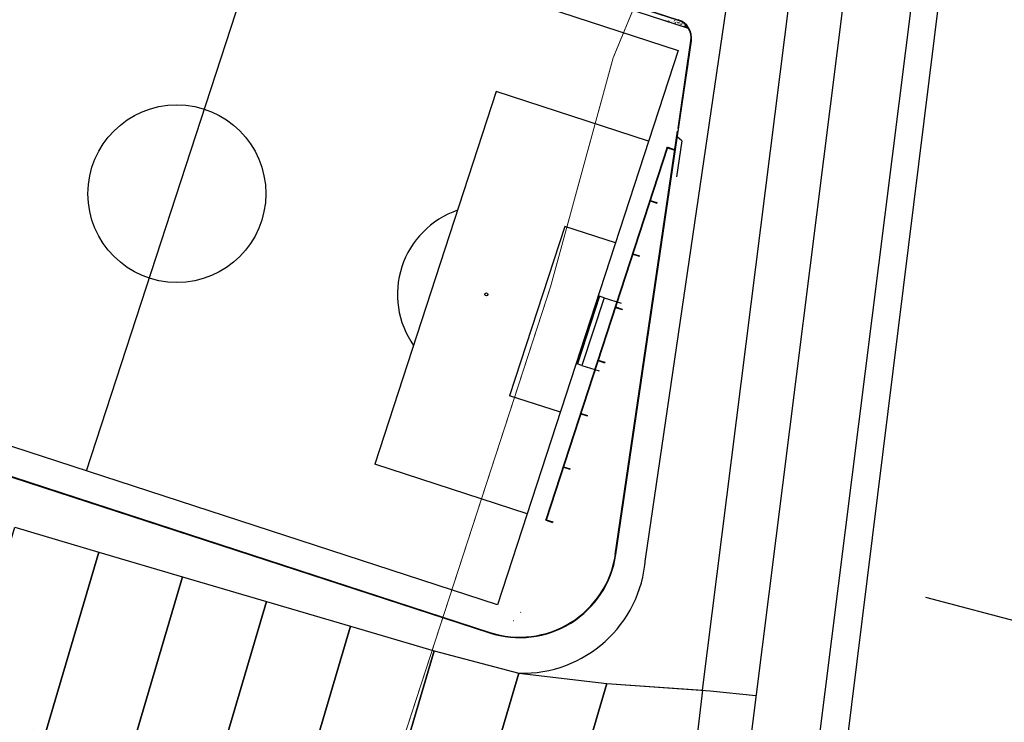
# Model space of a CAD drawing. Units: millimetres. Extents: x -692 to 9886, y 6343 to 16955.
# Drawn here: x 2790 to 2891, y 11037 to 11109 of the extents above; entities that cross this region are included whole.
import ezdxf
from ezdxf.enums import TextEntityAlignment as Align

# ---------------------------------------------------------------- set-up
doc = ezdxf.new("R2010")
doc.units = ezdxf.units.MM
for name, color, linetype in [('CONSTRUCCIÓN', 123, 'Continuous'), ('Curva nivel', 7, 'Continuous'), ('MANZANA', 152, 'Continuous'), ('PREDIO', 104, 'Continuous'), ('TEXTO', 4, 'Continuous')]:
    doc.layers.add(name, color=color, linetype=linetype)
doc.styles.add('ROMANS', font='romans', dxfattribs={"height": 8})

# ---------------------------------------------------------------- blocks, each defined once
blk = doc.blocks.new('*X9')
at = {"color": 0, "linetype": 'Continuous'}
for p, q in [((830.04, 1439.02), (830.04, 1439.02)), ((830.06, 1439), (830.06, 1439)), ((830.08, 1439.31), (830.1, 1439.33)), ((830.08, 1439.31), (830.11, 1439.3)), ((830.11, 1439.3), (830.1, 1439.33)), ((830.11, 1439.31), (830.11, 1439.31)), ((830.12, 1439.39), (830.12, 1439.39)), ((830.13, 1438.98), (830.13, 1438.98)), ((830.15, 1438.93), (830.17, 1438.96)), ((830.18, 1438.93), (830.17, 1438.96)), ((830.18, 1439.21), (830.18, 1439.21)), ((830.2, 1439.15), (830.2, 1439.15)), ((830.2, 1438.98), (830.2, 1438.98)), ((830.21, 1439.32), (830.21, 1439.32)), ((830.22, 1439.48), (830.22, 1439.48)), ((830.22, 1439.06), (830.22, 1439.06)), ((830.23, 1439.2), (830.23, 1439.2)), ((830.25, 1439.58), (830.25, 1439.58)), ((830.25, 1439.51), (830.25, 1439.51)), ((830.26, 1439.17), (830.29, 1439.18)), ((830.26, 1439.17), (830.28, 1439.15)), ((830.27, 1439.16), (830.31, 1439.2)), ((830.27, 1439.16), (830.31, 1439.15)), ((830.28, 1439.15), (830.29, 1439.18)), ((830.31, 1439.41), (830.31, 1439.41)), ((830.32, 1439.15), (830.31, 1439.2)), ((830.32, 1439.31), (830.32, 1439.31)), ((830.32, 1438.99), (830.32, 1438.99)), ((830.36, 1439.06), (830.36, 1439.06)), ((830.37, 1439.65), (830.39, 1439.68)), ((830.37, 1439.65), (830.4, 1439.65)), ((830.38, 1439.78), (830.38, 1439.78)), ((830.38, 1439.53), (830.41, 1439.55)), ((830.38, 1439.53), (830.4, 1439.52)), ((830.4, 1439.65), (830.39, 1439.68)), ((830.4, 1439.51), (830.41, 1439.54)), ((830.4, 1439.36), (830.4, 1439.36)), ((830.42, 1439.66), (830.42, 1439.66)), ((830.42, 1439.57), (830.42, 1439.57)), ((830.44, 1439.61), (830.44, 1439.61)), ((830.44, 1439.27), (830.45, 1439.29)), ((830.44, 1439.27), (830.44, 1439.27)), ((830.47, 1439.52), (830.47, 1439.52)), ((830.48, 1439.69), (830.48, 1439.69)), ((830.49, 1439.85), (830.49, 1439.85)), ((830.5, 1439.89), (830.53, 1439.91)), ((830.5, 1439.89), (830.52, 1439.88)), ((830.51, 1439.82), (830.51, 1439.82)), ((830.52, 1439.89), (830.52, 1439.89)), ((829.93, 1438.62), (829.93, 1438.62)), ((829.94, 1438.79), (829.94, 1438.79)), ((829.94, 1438.52), (829.94, 1438.52)), ((829.97, 1438.47), (829.97, 1438.47)), ((830.01, 1438.44), (830.05, 1438.46)), ((830.01, 1438.44), (830.04, 1438.43)), ((830.02, 1438.55), (830.02, 1438.55)), ((830.02, 1438.11), (830.02, 1438.11)), ((830.04, 1438.43), (830.05, 1438.46)), ((830.09, 1438.48), (830.09, 1438.48)), ((830.09, 1438.03), (830.09, 1438.03)), ((830.1, 1438.66), (830.1, 1438.66)), ((830.11, 1438.68), (830.11, 1438.68)), ((830.11, 1438.05), (830.11, 1438.05)), ((830.12, 1438.8), (830.12, 1438.8)), ((830.13, 1438.81), (830.17, 1438.82)), ((830.13, 1438.81), (830.16, 1438.79)), ((830.13, 1438.48), (830.13, 1438.48)), ((830.13, 1438.35), (830.13, 1438.35)), ((830.15, 1438.93), (830.18, 1438.93)), ((830.15, 1438.31), (830.15, 1438.31)), ((830.16, 1438.79), (830.17, 1438.82)), ((830.16, 1437.99), (830.16, 1437.99)), ((830.17, 1438.32), (830.17, 1438.32)), ((830.17, 1438.15), (830.17, 1438.15)), ((830.18, 1438.65), (830.18, 1438.65)), ((830.18, 1438.48), (830.18, 1438.48)), ((830.19, 1438.82), (830.19, 1438.82)), ((830.19, 1438.28), (830.19, 1438.28)), ((830.2, 1437.96), (830.2, 1437.96)), ((830.2, 1437.96), (830.2, 1437.96)), ((830.22, 1438.68), (830.22, 1438.68)), ((830.22, 1438.55), (830.24, 1438.58)), ((830.22, 1438.55), (830.25, 1438.55)), ((830.23, 1438.86), (830.23, 1438.86)), ((830.23, 1438.57), (830.23, 1438.57)), ((830.23, 1437.94), (830.23, 1437.94)), ((830.25, 1438.55), (830.24, 1438.58)), ((830.28, 1438.51), (830.28, 1438.51)), ((830.29, 1438.54), (830.29, 1438.54)), ((830.29, 1438.18), (830.3, 1438.2)), ((830.29, 1438.18), (830.3, 1438.18)), ((830.34, 1438.59), (830.36, 1438.61)), ((830.34, 1438.59), (830.35, 1438.59)), ((830.35, 1438.88), (830.35, 1438.88)), ((830.13, 1437.71), (830.13, 1437.71)), ((830.14, 1437.49), (830.14, 1437.49)), ((830.15, 1437.82), (830.15, 1437.82)), ((830.15, 1437.65), (830.15, 1437.65)), ((830.16, 1437.51), (830.16, 1437.51)), ((830.19, 1437.88), (830.22, 1437.89)), ((830.19, 1437.88), (830.21, 1437.86)), ((830.19, 1437.78), (830.19, 1437.78)), ((830.21, 1437.86), (830.22, 1437.89))]:
    blk.add_line(p, q, dxfattribs=at)

msp = doc.modelspace()

# ---------------------------------------------------------------- linework, layer by layer
at = {"layer": 'CONSTRUCCIÓN'}
for p, q in [((2854.26, 11053.36), (2876.32, 11203.61)), ((2772.98, 11136.38), (2857.62, 11108.8)), ((2773.02, 11133.26), (2857.64, 11105.69)), ((2796.74, 11062.43), (2815.33, 11119.48)), ((2851.21, 11053.81), (2858.99, 11106.66)), ((2858.6, 11104.33), (2858.94, 11106.66)), ((2857.64, 11105.69), (2839.05, 11048.64)), ((2857.62, 11097.66), (2858.65, 11104.66)), ((2857.62, 11097.66), (2858.6, 11104.33)), ((2857.67, 11097.65), (2858.65, 11104.32)), ((2858.6, 11104.33), (2858.65, 11104.32)), ((2858.65, 11104.32), (2858.7, 11104.65)), ((2838.9, 11101.45), (2826.41, 11063.11)), ((2854.59, 11096.34), (2838.9, 11101.45)), ((2851.16, 11053.82), (2857.57, 11097.37)), ((2858.02, 11096.37), (2857.47, 11092.67)), ((2858.02, 11096.37), (2857.51, 11096.81)), ((2856.49, 11095.72), (2844, 11057.38)), ((2856.54, 11095.7), (2844.05, 11057.37)), ((2856.49, 11095.72), (2856.54, 11095.7)), ((2856.53, 11095.68), (2857.2, 11095.47)), ((2856.55, 11095.72), (2857.21, 11095.5)), ((2857.21, 11095.5), (2857.2, 11095.47)), ((2854.75, 11090.21), (2855.42, 11089.99)), ((2854.76, 11090.24), (2855.43, 11090.03)), ((2855.43, 11090.03), (2855.42, 11089.99)), ((2845.95, 11087.58), (2840.28, 11070.16)), ((2851.18, 11085.88), (2845.95, 11087.58)), ((2852.97, 11084.73), (2853.63, 11084.51)), ((2852.98, 11084.77), (2853.64, 11084.55)), ((2853.64, 11084.55), (2853.63, 11084.51)), ((2849.52, 11080.4), (2847.26, 11073.44)), ((2850, 11080.24), (2847.73, 11073.28)), ((2850, 11080.24), (2849.41, 11080.43)), ((2850, 11080.24), (2851.76, 11079.67)), ((2851.18, 11079.25), (2851.85, 11079.04)), ((2851.19, 11079.29), (2851.86, 11079.07)), ((2851.86, 11079.07), (2851.85, 11079.04)), ((2839.05, 11048.64), (2754.43, 11076.21)), ((2849.4, 11073.78), (2850.06, 11073.56)), ((2849.41, 11073.81), (2850.08, 11073.6)), ((2752.55, 11073.67), (2838.22, 11045.76)), ((2752.57, 11073.72), (2838.24, 11045.81)), ((2847.73, 11073.28), (2847.14, 11073.47)), ((2847.73, 11073.28), (2849.49, 11072.71)), ((2850.08, 11073.6), (2850.06, 11073.56)), ((2845.51, 11068.46), (2840.28, 11070.16)), ((2847.61, 11068.3), (2848.28, 11068.08)), ((2847.63, 11068.34), (2848.29, 11068.12)), ((2848.29, 11068.12), (2848.28, 11068.08)), ((2842.1, 11058), (2826.41, 11063.11)), ((2845.83, 11062.82), (2846.49, 11062.61)), ((2845.84, 11062.86), (2846.51, 11062.64)), ((2846.51, 11062.64), (2846.49, 11062.61)), ((2844, 11057.38), (2844.05, 11057.37)), ((2844.04, 11057.35), (2844.71, 11057.13)), ((2844.06, 11057.38), (2844.72, 11057.17)), ((2844.72, 11057.17), (2844.71, 11057.13)), ((2841.45, 11047.86), (2841.4, 11047.88)), ((2840.73, 11046.99), (2840.68, 11047))]:
    msp.add_line(p, q, dxfattribs=at)
msp.add_lwpolyline([(2830.99, 11117.48), (2830.86, 11117.05), (2858.66, 11107.99, 0.175046), (2857.62, 11108.8)], format="xyb", close=True, dxfattribs=at)
for centre, radius in [((2806.04, 11090.95), 9.15), ((2856.52, 11095.71), 0.0224), ((2854.74, 11090.23), 0.0224), ((2852.96, 11084.75), 0.0224), ((2837.89, 11080.58), 0.155), ((2851.17, 11079.27), 0.0224), ((2849.39, 11073.8), 0.0224), ((2847.6, 11068.32), 0.0224), ((2845.82, 11062.84), 0.0224), ((2844.03, 11057.37), 0.0224)]:
    msp.add_circle(centre, radius, dxfattribs=at)
for centre, radius, start, end in [((2857.01, 11106.95), 1.95, 351.6244, 71.9558), ((2857.01, 11106.95), 2, 351.6244, 71.9558), ((2837.89, 11080.58), 9.15, 108.904, 215.0076), ((2841.32, 11055.27), 10, 251.9558, 351.6244), ((2841.32, 11055.27), 9.95, 251.9558, 351.6244), ((2841.61, 11054.3), 12.69, 268.2744, 355.766)]:
    msp.add_arc(centre, radius, start, end, dxfattribs=at)
at = {"layer": 'Curva nivel', "color": 9, "linetype": 'Continuous', "const_width": 0.1}
msp.add_lwpolyline([(2895.32, 11191.98), (2890.3, 11180.75), (2883.76, 11167.71), (2874.54, 11162.68), (2866.62, 11149.39), (2860.83, 11128.82), (2850.94, 11104.93), (2844.5, 11081.39), (2829.46, 11035.2), (2831.73, 10990.91), (2820.99, 10956.69), (2820.93, 10896.77), (2812.34, 10864.68)], dxfattribs=at)
at = {"layer": 'MANZANA'}
for p, q in [((2894.51, 11268.34), (2866.26, 11044.34)), ((2889.67, 11174.25), (2862.83, 10961.12)), ((2866.26, 11044.34), (2855.67, 10960.31))]:
    msp.add_line(p, q, dxfattribs=at)
msp.add_lwpolyline([(2789.36, 11056.63), (2797.99, 11054.08), (2806.62, 11051.54), (2815.26, 11049), (2823.89, 11046.46), (2832.52, 11043.91), (2841.23, 11041.62), (2850.3, 11040.55), (2860.91, 11039.8), (2865.62, 11039.33)], dxfattribs=at)
at = {"layer": 'PREDIO'}
for p, q in [((2860.15, 11039.85), (2889.2, 11270.53)), ((2892.24, 11173.73), (2858.25, 10899.61)), ((3378.27, 10919.41), (2883.11, 11049.39))]:
    msp.add_line(p, q, dxfattribs=at)
for points in [[(2797.99, 11054.08), (2792.1, 11034.08), (2783.47, 11036.63), (2789.36, 11056.63), (2797.99, 11054.08)], [(2806.62, 11051.54), (2800.73, 11031.54), (2792.1, 11034.08), (2797.99, 11054.08), (2806.62, 11051.54)], [(2815.26, 11049), (2809.37, 11029), (2800.73, 11031.54), (2806.62, 11051.54), (2815.26, 11049)], [(2823.89, 11046.46), (2818, 11026.46), (2809.37, 11029), (2815.26, 11049), (2823.89, 11046.46)], [(2832.52, 11043.91), (2826.63, 11023.91), (2818, 11026.46), (2823.89, 11046.46), (2832.52, 11043.91)], [(2841.23, 11041.62), (2835.27, 11021.37), (2826.63, 11023.91), (2832.52, 11043.91), (2841.23, 11041.62)], [(2850.3, 11040.55), (2843.9, 11018.83), (2835.27, 11021.37), (2841.23, 11041.62), (2850.3, 11040.55)], [(2860.15, 11039.85), (2857.19, 11014.92), (2856.59, 11009.88), (2846.47, 11012.86), (2847.89, 11017.66), (2843.9, 11018.83), (2850.3, 11040.55), (2860.15, 11039.85)]]:
    msp.add_lwpolyline(points, close=True, dxfattribs=at)

# ---------------------------------------------------------------- block references
at = {"layer": 'CONSTRUCCIÓN', "rotation": 259.3705722277016}
msp.add_blockref('*X9', (1596.6, 12189.88), dxfattribs=at)

# ---------------------------------------------------------------- texts
at = {"layer": 'TEXTO', "color": 4, "style": 'ROMANS', "width": 0.8}
msp.add_text('MARILUAN', height=12, rotation=344.0183, dxfattribs=at).set_placement((2782.71, 11030.4), align=Align.MIDDLE)

doc.saveas('drawing.dxf')
